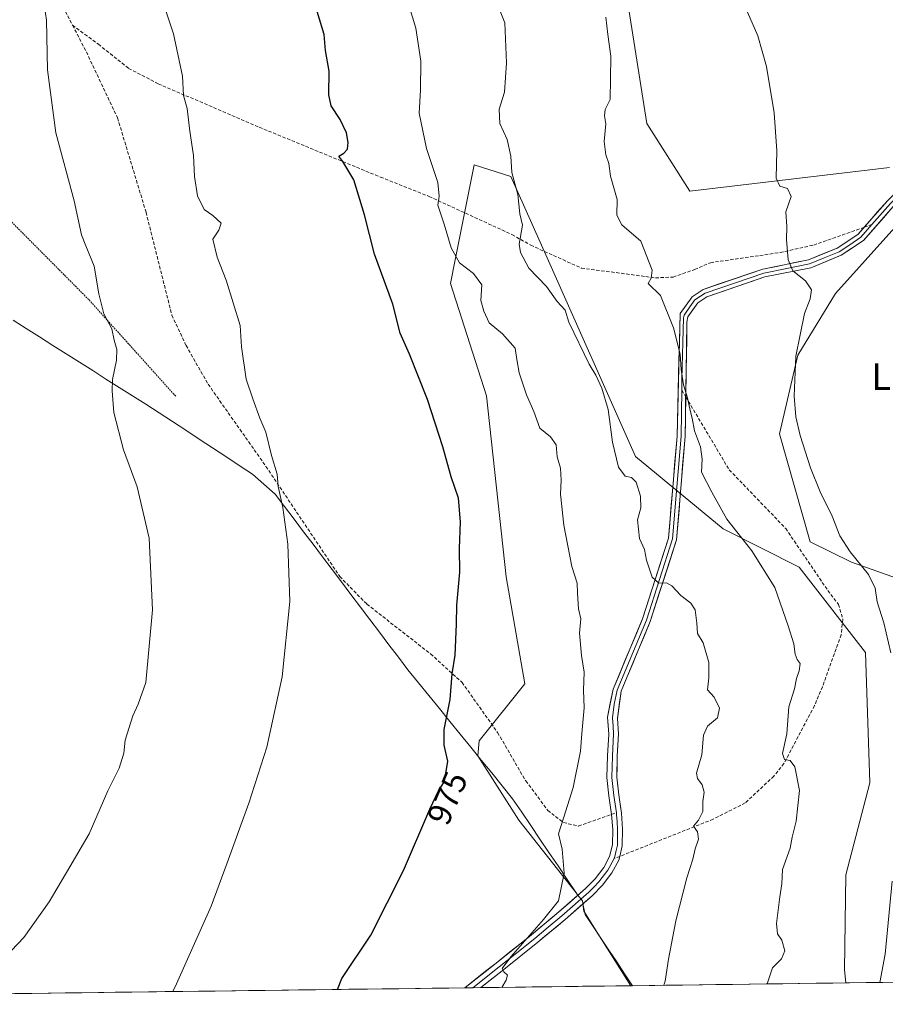
# Model space of a CAD drawing. Units: metres. Extents: x 586836 to 590272, y 4740546 to 4742903.
# Drawn here: x 587740 to 587999, y 4740554 to 4740848 of the extents above; entities that cross this region are included whole.
import ezdxf
from ezdxf.enums import TextEntityAlignment as Align

# ---------------------------------------------------------------- set-up
doc = ezdxf.new("R2010")
doc.units = ezdxf.units.M
doc.header["$MEASUREMENT"] = 0
doc.linetypes.add('TRAZOS', pattern=[0.75, 0.5, -0.25])
doc.linetypes.add('TRAZOSX2', pattern=[1.5, 1, -0.5])
for name, color, linetype, lineweight in [('Alambrada', 19, 'TRAZOS', 0), ('Cultivos herbáceos CxS', 92, 'Continuous', 0), ('Curva de nivel maestra', 36, 'Continuous', 30), ('Curva de nivel normal', 36, 'Continuous', 0), ('Entidad de ámbito territorial', 19, 'Continuous', 0), ('Entidad de ámbito territorial CxS', 92, 'Continuous', 0), ('Layer 0', 7, 'Continuous', 0), ('Matorral CxS', 135, 'Continuous', 0), ('Municipio', 9, 'Continuous', 13), ('Municipio CxS', 142, 'Continuous', 0), ('Pastizal CxS', 92, 'Continuous', 0), ('Rótulo de curva de nivel directora', 19, 'Continuous', 0), ('Senda', 19, 'TRAZOSX2', 0), ('Texto cartográfico', 19, 'Continuous', 0)]:
    doc.layers.add(name, color=color, linetype=linetype, lineweight=lineweight)
doc.styles.add('Arial', font='txt', dxfattribs={"height": 0.2})

# ---------------------------------------------------------------- blocks, each defined once
blk = doc.blocks.new('*U187')
at = {"layer": 'Curva de nivel normal', "color": 36, "linetype": 'Continuous', "lineweight": 0}
for points in [[(587957.16, 4740852.22, 955), (587960.98, 4740843.59, 955), (587963.64, 4740834.38, 955), (587965.92, 4740820.51, 955), (587966.64, 4740809.23, 955), (587966.5, 4740800.97, 955), (587967.6, 4740798.66, 955), (587969.9, 4740797.96, 955), (587970.94, 4740795.5, 955), (587969.33, 4740790.89, 955), (587969.63, 4740786.53, 955), (587969.57, 4740782.66, 955), (587970.12, 4740776.56, 955), (587971.48, 4740773.32, 955), (587975.26, 4740770.27, 955), (587977.04, 4740767.59, 955), (587976.64, 4740764.88, 955), (587974.98, 4740760.55, 955), (587972.34, 4740747.73, 955), (587971.89, 4740735.84, 955), (587972.34, 4740729.6, 955), (587973.64, 4740724.05, 955), (587976.8, 4740714.37, 955), (587979.67, 4740707.19, 955), (587983.22, 4740699.91, 955), (587985.52, 4740694.04, 955), (587988.63, 4740689.22, 955), (587994.15, 4740682.46, 955), (587996.09, 4740678.34, 955), (587996.7, 4740674.27, 955), (587998.73, 4740667.97, 955), (588000.81, 4740659.05, 955)], [(588001.22, 4740590.73, 955), (587999.08, 4740568.9, 955), (587997.4605, 4740560.4414, 955)]]:
    blk.add_polyline3d(points, dxfattribs=at)
blk = doc.blocks.new('*U200')
at = {"layer": 'Curva de nivel normal', "color": 36, "linetype": 'Continuous', "lineweight": 0}
blk.add_polyline3d([(587884.43, 4740558.99, 970), (587885.72, 4740561.1, 970), (587886.16, 4740562.68, 970), (587885.03, 4740563.61, 970), (587884.54, 4740564.6, 970), (587887.1, 4740568.08, 970), (587896.88, 4740579.24, 970), (587901.37, 4740584.9, 970), (587903.05, 4740593.12, 970), (587902.44, 4740600.3, 970), (587901.36, 4740604.93, 970), (587903, 4740609.9, 970), (587905.71, 4740618.76, 970), (587907.91, 4740629.63, 970), (587908.32, 4740634.89, 970), (587909.02, 4740642.56, 970), (587908.8, 4740647.89, 970), (587909, 4740653.23, 970), (587908.21, 4740658.23, 970), (587907.66, 4740664.89, 970), (587908.06, 4740669.23, 970), (587907.34, 4740672.23, 970), (587907.01, 4740676.89, 970), (587906.91, 4740679.89, 970), (587905.38, 4740684.89, 970), (587903, 4740697.23, 970), (587901.92, 4740706.52, 970), (587902.13, 4740710.69, 970), (587901.93, 4740714.28, 970), (587900.94, 4740717.7, 970), (587900.69, 4740721.24, 970), (587898.98, 4740723.6, 970), (587895.79, 4740726.24, 970), (587893.99, 4740731.23, 970), (587891.8, 4740736.23, 970), (587889.65, 4740742.8, 970), (587888.88, 4740746.81, 970), (587888.43, 4740750.14, 970), (587884.64, 4740754.47, 970), (587880.62, 4740757.76, 970), (587879.07, 4740761.19, 970), (587878.16, 4740764.42, 970), (587878.42, 4740769.1, 970), (587875.91, 4740772.48, 970), (587871.8, 4740775.64, 970), (587869.28, 4740780.16, 970), (587867.21, 4740787.22, 970), (587865.27, 4740792.89, 970), (587865.71, 4740795.66, 970), (587865.24, 4740799.7, 970), (587861.9, 4740809.83, 970), (587859.68, 4740820.42, 970), (587860.06, 4740827.33, 970), (587860.15, 4740836.04, 970), (587858.64, 4740845.82, 970), (587853.98, 4740861.4, 970)], dxfattribs=at)
blk = doc.blocks.new('*U204')
at = {"layer": 'Curva de nivel normal', "color": 36, "linetype": 'Continuous', "lineweight": 0}
blk.add_polyline3d([(587963.82, 4740560.01, 960), (587965.4, 4740564.79, 960), (587968.08, 4740567.54, 960), (587969.07, 4740569.9, 960), (587968.2, 4740573.14, 960), (587966.93, 4740575.02, 960), (587966.59, 4740578.12, 960), (587967.54, 4740586.06, 960), (587968.17, 4740589.9, 960), (587968.39, 4740594.24, 960), (587970.68, 4740600.57, 960), (587971.31, 4740603.9, 960), (587972.46, 4740608.69, 960), (587973.46, 4740617.85, 960), (587972.06, 4740624.96, 960), (587970.64, 4740626.88, 960), (587968.93, 4740627.17, 960), (587968.36, 4740628.94, 960), (587969.64, 4740634.81, 960), (587970.26, 4740642.87, 960), (587971.97, 4740648.31, 960), (587972.53, 4740651.41, 960), (587973.41, 4740653.67, 960), (587973.69, 4740655.89, 960), (587972.79, 4740657.03, 960), (587972.18, 4740658.62, 960), (587971.78, 4740661.69, 960), (587970.06, 4740667.13, 960), (587966.1, 4740678.53, 960), (587959.16, 4740689.54, 960), (587951.75, 4740699.01, 960), (587947.19, 4740707.09, 960), (587944.14, 4740713.03, 960), (587944.36, 4740716.92, 960), (587943.81, 4740720.66, 960), (587942.03, 4740725.39, 960), (587941.4, 4740729.25, 960), (587940.73, 4740731.5, 960), (587939.96, 4740735.33, 960), (587938.72, 4740739.16, 960), (587938.05, 4740743.82, 960), (587937.76, 4740748.32, 960), (587935.8, 4740756.23, 960), (587931.91, 4740765.89, 960), (587928.24, 4740769.48, 960), (587929.1, 4740771.08, 960), (587929.43, 4740773.53, 960), (587925.98, 4740782.2, 960), (587920.36, 4740787.05, 960), (587918.82, 4740789.92, 960), (587918.89, 4740794.58, 960), (587916.95, 4740801.61, 960), (587916.44, 4740805.42, 960), (587915.57, 4740808, 960), (587915.02, 4740812.01, 960), (587915.56, 4740817.28, 960), (587915.13, 4740819.65, 960), (587915.35, 4740821.56, 960), (587916.87, 4740824.49, 960), (587916.9, 4740830.76, 960), (587917.07, 4740837.52, 960), (587916.1, 4740843.96, 960), (587915.51, 4740849.19, 960)], dxfattribs=at)
blk = doc.blocks.new('*U209')
at = {"layer": 'Curva de nivel normal', "color": 36, "linetype": 'Continuous', "lineweight": 0}
blk.add_polyline3d([(587932.91, 4740559.61, 965), (587933.32, 4740560.88, 965), (587934.25, 4740567.4, 965), (587936.42, 4740578.86, 965), (587939.73, 4740591.7, 965), (587941.54, 4740597.36, 965), (587942.26, 4740600.4, 965), (587943.25, 4740603.35, 965), (587942.98, 4740605.51, 965), (587941.78, 4740607.22, 965), (587943.2, 4740609.01, 965), (587944.51, 4740611.6, 965), (587944.54, 4740614.54, 965), (587944.92, 4740617.39, 965), (587944.36, 4740619.56, 965), (587942.98, 4740621.42, 965), (587942.66, 4740623.01, 965), (587944.22, 4740628.56, 965), (587944.78, 4740634.45, 965), (587945.93, 4740637.11, 965), (587948.9, 4740639.55, 965), (587949.57, 4740642.44, 965), (587947.91, 4740645.8, 965), (587945.91, 4740647.94, 965), (587946.35, 4740651.54, 965), (587946.34, 4740656.12, 965), (587944.66, 4740662, 965), (587942.9, 4740664.86, 965), (587942.78, 4740667.89, 965), (587942.23, 4740671.85, 965), (587940.99, 4740673.89, 965), (587937.92, 4740676.2, 965), (587935.32, 4740679.06, 965), (587933.66, 4740679.94, 965), (587931.39, 4740679.83, 965), (587929.34, 4740681.7, 965), (587927.74, 4740686.78, 965), (587927.06, 4740689.96, 965), (587925.63, 4740693.28, 965), (587924.96, 4740698.86, 965), (587926, 4740702.42, 965), (587925.92, 4740705.92, 965), (587924.59, 4740710.04, 965), (587923.19, 4740711.51, 965), (587921.3, 4740711.88, 965), (587919.29, 4740714.52, 965), (587917.5, 4740722.07, 965), (587916.22, 4740731.78, 965), (587914.31, 4740738.21, 965), (587912.53, 4740742.09, 965), (587910.58, 4740745.38, 965), (587904.49, 4740757.96, 965), (587903.37, 4740761.5, 965), (587900.95, 4740764.14, 965), (587897.74, 4740768.59, 965), (587892.5, 4740774.07, 965), (587890.04, 4740778.82, 965), (587889.62, 4740781.24, 965), (587890.62, 4740786.97, 965), (587889.79, 4740790.34, 965), (587889.24, 4740796.13, 965), (587887.45, 4740802.67, 965), (587887.07, 4740807.62, 965), (587885.99, 4740812.56, 965), (587883.79, 4740817.39, 965), (587883.65, 4740821.66, 965), (587885.24, 4740826.76, 965), (587885.85, 4740835.51, 965), (587885.29, 4740847.51, 965), (587879.85, 4740861.24, 965)], dxfattribs=at)
blk = doc.blocks.new('*U220')
at = {"layer": 'Curva de nivel maestra', "color": 36, "linetype": 'Continuous', "lineweight": 30}
blk.add_polyline3d([(587835.23, 4740558.36, 975), (587836.53, 4740561.6, 975), (587845.18, 4740574.57, 975), (587855.04, 4740593.9, 975), (587862.87, 4740612.29, 975), (587865.47, 4740617.8, 975), (587867.26, 4740620.55, 975), (587868.3, 4740626.61, 975), (587867.18, 4740631.38, 975), (587867.19, 4740636.15, 975), (587868.97, 4740645.11, 975), (587869.52, 4740652.72, 975), (587870.48, 4740658.37, 975), (587870.9, 4740667.59, 975), (587870.93, 4740673.33, 975), (587871.84, 4740683.19, 975), (587871.73, 4740690.29, 975), (587872.04, 4740698.18, 975), (587871.45, 4740705.32, 975), (587869.21, 4740711.68, 975), (587866.8, 4740720.69, 975), (587862.22, 4740734.78, 975), (587856.8, 4740748.36, 975), (587853.99, 4740754.6, 975), (587851.84, 4740763.28, 975), (587846.28, 4740778.23, 975), (587843.31, 4740790.07, 975), (587840.11, 4740800.46, 975), (587836.87, 4740806.01, 975), (587835.65, 4740807.55, 975), (587837.13, 4740808.44, 975), (587838.29, 4740809.69, 975), (587838.49, 4740811.69, 975), (587837.91, 4740814.59, 975), (587836.04, 4740818.59, 975), (587833.41, 4740822.63, 975), (587832.68, 4740825.9, 975), (587832.78, 4740833, 975), (587831.63, 4740839.19, 975), (587831.22, 4740843.97, 975), (587828.44, 4740853.12, 975)], dxfattribs=at)

msp = doc.modelspace()

# ---------------------------------------------------------------- linework, layer by layer
at = {"layer": 'Alambrada', "color": 19, "linetype": 'TRAZOS', "lineweight": 0}
msp.add_polyline3d([(587097.17, 4741047.15, 1127.22), (587171.48, 4740994.81, 1143.34), (587225.3, 4740959.96, 1146.24), (587235.55, 4740960.08, 1143.72), (587282.76, 4740961.08, 1115.79), (587340.78, 4740961.27, 1085.88), (587373.15, 4740959.97, 1072.86), (587420.65, 4740955.19, 1057.4), (587474.12, 4740937.19, 1043.69), (587538.71, 4740908.88, 1022.95), (587612.17, 4740874.88, 1008.58), (587649.07, 4740853.79, 1001.03), (587680.17, 4740834.33, 995.52), (587709.14, 4740813.59, 990.7), (587734.06, 4740791.63, 987.99), (587760.93, 4740764.59, 985.24), (587786.87, 4740735.76, 982.73)], dxfattribs=at)
at = {"layer": 'Cultivos herbáceos CxS', "color": 92, "linetype": 'Continuous', "lineweight": 0}
for points in [[(588000.35, 4740804.22, 950.79), (587940.63, 4740797.1, 957.94), (587927.8, 4740817.33, 958.35), (587921.84, 4740855.29, 958.39), (587899.23, 4740879.83, 960.32), (587887.84, 4740889.87, 961.18), (587891.37, 4740906.36, 960.24), (587906.1, 4740919.91, 958.37), (587942.03, 4740948.77, 955.37), (587942.68, 4740979.24, 957.34), (587939.02, 4741011.08, 959.42), (587947.34, 4741024.76, 958.2), (587953.14, 4741044.59, 956.66), (587967.36, 4741063.09, 954.2), (587988.57, 4741062.46, 951.4), (588022.15, 4741057.75, 946.51)], [(588022.15, 4741057.75, 946.51), (587988.57, 4741062.46, 951.4), (587967.36, 4741063.09, 954.2), (587953.14, 4741044.59, 956.66), (587947.34, 4741024.76, 958.2), (587939.02, 4741011.08, 959.42), (587942.68, 4740979.24, 957.34), (587942.03, 4740948.77, 955.37), (587906.1, 4740919.91, 958.37), (587891.37, 4740906.36, 960.24), (587887.84, 4740889.87, 961.18), (587899.23, 4740879.83, 960.32), (587921.84, 4740855.29, 958.39), (587927.8, 4740817.33, 958.35), (587940.63, 4740797.1, 957.94), (588000.35, 4740804.22, 950.79)], [(588013.14, 4740677.59, 953.48), (587988.97, 4740686.13, 955.37), (587976.68, 4740692.25, 956.26), (587967.47, 4740724.51, 955.48), (587972.95, 4740748.03, 954.61), (587984.19, 4740766.55, 953.25), (588011.72, 4740797.1, 949.84)], [(588011.72, 4740797.1, 949.84), (587984.19, 4740766.55, 953.25), (587972.95, 4740748.03, 954.61), (587967.47, 4740724.51, 955.48), (587976.68, 4740692.25, 956.26), (587988.97, 4740686.13, 955.37), (588013.14, 4740677.59, 953.48)]]:
    msp.add_polyline3d(points, dxfattribs=at)
at = {"layer": 'Curva de nivel normal', "color": 36, "linetype": 'Continuous', "lineweight": 0}
for points in [[(587785.98, 4740557.73, 980), (587787.12, 4740560.06, 980), (587797.42, 4740583.24, 980), (587802.28, 4740596.2, 980), (587808.76, 4740614.09, 980), (587814.1, 4740630.86, 980), (587818.7, 4740651.89, 980), (587820.96, 4740674.41, 980), (587820.37, 4740691.56, 980), (587818.92, 4740702.48, 980), (587817.52, 4740708.76, 980), (587817.21, 4740712.44, 980), (587815.54, 4740718.1, 980), (587813.83, 4740725.06, 980), (587812.06, 4740729.2, 980), (587809.94, 4740735.03, 980), (587807.93, 4740740.89, 980), (587806.54, 4740750.56, 980), (587806.12, 4740756.89, 980), (587801.97, 4740770.52, 980), (587799.22, 4740777.36, 980), (587797.96, 4740782.72, 980), (587799.78, 4740785.48, 980), (587800.42, 4740787.51, 980), (587798, 4740789.8, 980), (587795.4, 4740791.64, 980), (587793.39, 4740795.7, 980), (587792.47, 4740801.52, 980), (587792.21, 4740807.81, 980), (587791.09, 4740815.11, 980), (587790.24, 4740821.88, 980), (587789.21, 4740825.74, 980), (587788.9, 4740831.55, 980), (587786.17, 4740844.22, 980), (587781.33, 4740858.96, 980)], [(587732.02, 4740564.12, 985), (587741.4, 4740573.92, 985), (587749.01, 4740584.58, 985), (587755.2, 4740595.07, 985), (587760.94, 4740604.9, 985), (587766.55, 4740617.72, 985), (587769.98, 4740624.55, 985), (587771.31, 4740629.06, 985), (587771.78, 4740632.89, 985), (587774.07, 4740640.23, 985), (587775.61, 4740643.65, 985), (587777.9, 4740650.13, 985), (587779.91, 4740671.94, 985), (587778.87, 4740693.32, 985), (587775.29, 4740708.66, 985), (587771.23, 4740719.78, 985), (587768.33, 4740730.88, 985), (587767.86, 4740737.42, 985), (587767.9, 4740740.77, 985), (587769.11, 4740746.6, 985), (587769.23, 4740749.77, 985), (587768.47, 4740752.53, 985), (587767.72, 4740755.95, 985), (587765.37, 4740760.42, 985), (587764.64, 4740763.2, 985), (587763.83, 4740766.38, 985), (587762.43, 4740774.65, 985), (587759.98, 4740780.76, 985), (587758.64, 4740784.07, 985), (587756.44, 4740794.2, 985), (587750.96, 4740814.58, 985), (587748.53, 4740833.39, 985), (587748.21, 4740848.28, 985), (587747.28, 4740854.23, 985)]]:
    msp.add_polyline3d(points, dxfattribs=at)
at = {"layer": 'Entidad de ámbito territorial', "color": 19, "linetype": 'Continuous', "lineweight": 0}
msp.add_polyline3d([(587738.2, 4740758.54, 988.3), (587742.17, 4740756.02, 987.71), (587746.14, 4740753.51, 987.08), (587750.11, 4740750.99, 986.6), (587754.08, 4740748.47, 986.31), (587758.05, 4740745.96, 985.96), (587762.02, 4740743.44, 985.59), (587765.99, 4740740.93, 985.13), (587769.96, 4740738.41, 984.71), (587773.93, 4740735.89, 984.12), (587777.9, 4740733.38, 983.67), (587781.87, 4740730.86, 983.37), (587785.87, 4740728.24, 983.1), (587789.86, 4740725.61, 982.47), (587793.86, 4740722.99, 982.09), (587797.86, 4740720.36, 981.8), (587801.86, 4740717.74, 981.55), (587805.85, 4740715.11, 981.2), (587809.85, 4740712.49, 980.83), (587813.21, 4740709.51, 980.57), (587816.58, 4740706.53, 980.11), (587819.42, 4740702.77, 979.93), (587822.26, 4740699.02, 979.61), (587825.1, 4740695.26, 979.35), (587827.94, 4740691.5, 979.06), (587830.78, 4740687.75, 978.82), (587833.62, 4740683.99, 978.54), (587836.46, 4740680.23, 978.27), (587839.29, 4740676.48, 977.95), (587842.13, 4740672.72, 977.62), (587844.97, 4740668.97, 977.45), (587847.81, 4740665.21, 977.25), (587850.65, 4740661.45, 976.98), (587853.49, 4740657.7, 976.72), (587856.33, 4740653.94, 976.43), (587859.46, 4740650.09, 976.08), (587862.59, 4740646.24, 975.69), (587865.73, 4740642.38, 975.25), (587868.86, 4740638.53, 974.79), (587871.99, 4740634.68, 974.46), (587875.12, 4740630.83, 974.13), (587878.25, 4740626.98, 973.83), (587881.39, 4740623.12, 974.22), (587884.52, 4740619.27, 972.68), (587887.65, 4740615.42, 971.77), (587890.37, 4740611.4, 971.41), (587893.09, 4740607.37, 970.94), (587895.81, 4740603.35, 970.43), (587898.52, 4740599.33, 970.35), (587901.24, 4740595.31, 970.19), (587903.96, 4740591.28, 969.71), (587906.68, 4740587.26, 969), (587907.07, 4740586.7, 968.96), (587908.5, 4740584.82, 968.79), (587908.76, 4740583.59, 968.73), (587909.35, 4740580.77, 968.78), (587911.7, 4740577.22, 968.51), (587914.06, 4740573.68, 968), (587916.41, 4740570.13, 967.4), (587918.77, 4740566.58, 966.97), (587921.12, 4740563.04, 966.41), (587923.48, 4740559.49, 966.04)], dxfattribs=at)
msp.add_polyline3d([(587738.2, 4740758.54, 988.3), (587742.17, 4740756.02, 987.71), (587746.14, 4740753.51, 987.08), (587750.11, 4740750.99, 986.6), (587754.08, 4740748.47, 986.31), (587758.05, 4740745.96, 985.96), (587762.02, 4740743.44, 985.59), (587765.99, 4740740.93, 985.13), (587769.96, 4740738.41, 984.71), (587773.93, 4740735.89, 984.12), (587777.9, 4740733.38, 983.67), (587781.87, 4740730.86, 983.37), (587785.87, 4740728.24, 983.1), (587789.86, 4740725.61, 982.47), (587793.86, 4740722.99, 982.09), (587797.86, 4740720.36, 981.8), (587801.86, 4740717.74, 981.55), (587805.85, 4740715.11, 981.2), (587809.85, 4740712.49, 980.83), (587813.21, 4740709.51, 980.57), (587816.58, 4740706.53, 980.11), (587819.42, 4740702.77, 979.93), (587822.26, 4740699.02, 979.61), (587825.1, 4740695.26, 979.35), (587827.94, 4740691.5, 979.06), (587830.78, 4740687.75, 978.82), (587833.62, 4740683.99, 978.54), (587836.46, 4740680.23, 978.27), (587839.29, 4740676.48, 977.95), (587842.13, 4740672.72, 977.62), (587844.97, 4740668.97, 977.45), (587847.81, 4740665.21, 977.25), (587850.65, 4740661.45, 976.98), (587853.49, 4740657.7, 976.72), (587856.33, 4740653.94, 976.43), (587859.46, 4740650.09, 976.08), (587862.59, 4740646.24, 975.69), (587865.73, 4740642.38, 975.25), (587868.86, 4740638.53, 974.79), (587871.99, 4740634.68, 974.46), (587875.12, 4740630.83, 974.13), (587878.25, 4740626.98, 973.83), (587881.39, 4740623.12, 974.22), (587884.52, 4740619.27, 972.68), (587887.65, 4740615.42, 971.77), (587890.37, 4740611.4, 971.41), (587893.09, 4740607.37, 970.94), (587895.81, 4740603.35, 970.43), (587898.52, 4740599.33, 970.35), (587901.24, 4740595.31, 970.19), (587903.96, 4740591.28, 969.71), (587906.68, 4740587.26, 969), (587907.07, 4740586.7, 968.96), (587908.5, 4740584.82, 968.79), (587908.76, 4740583.59, 968.73), (587909.35, 4740580.77, 968.78), (587911.7, 4740577.22, 968.51), (587914.06, 4740573.68, 968), (587916.41, 4740570.13, 967.4), (587918.77, 4740566.58, 966.97), (587921.12, 4740563.04, 966.41), (587923.48, 4740559.49, 966.04)], dxfattribs=at)
at = {"layer": 'Entidad de ámbito territorial CxS', "color": 92, "linetype": 'Continuous', "lineweight": 0}
for points in [[(588003.42, 4740560.52, 954.44), (587998.42, 4740560.45, 954.89), (587993.43, 4740560.39, 955.4), (587988.43, 4740560.33, 955.98), (587983.44, 4740560.26, 956.59), (587978.44, 4740560.2, 957.23), (587973.44, 4740560.13, 957.98), (587968.45, 4740560.07, 958.96), (587963.45, 4740560, 960.06), (587958.45, 4740559.94, 961.06), (587953.46, 4740559.88, 962.09), (587948.46, 4740559.81, 962.87), (587943.46, 4740559.75, 963.51), (587938.47, 4740559.68, 964.16), (587933.47, 4740559.62, 964.82), (587928.48, 4740559.56, 965.41), (587923.48, 4740559.49, 966.04), (587923.48, 4740559.49, 966.04), (587921.12, 4740563.04, 966.41), (587918.77, 4740566.58, 966.97), (587916.41, 4740570.13, 967.4), (587914.06, 4740573.68, 968), (587911.7, 4740577.22, 968.51), (587909.35, 4740580.77, 968.78), (587908.76, 4740583.59, 968.73), (587908.5, 4740584.82, 968.79), (587907.07, 4740586.7, 968.96), (587906.68, 4740587.26, 969), (587903.96, 4740591.28, 969.71), (587901.24, 4740595.31, 970.19), (587898.52, 4740599.33, 970.35), (587895.81, 4740603.35, 970.43), (587893.09, 4740607.37, 970.94), (587890.37, 4740611.4, 971.41), (587887.65, 4740615.42, 971.77), (587884.52, 4740619.27, 972.68), (587881.39, 4740623.12, 974.22), (587878.25, 4740626.98, 973.83), (587875.12, 4740630.83, 974.13), (587871.99, 4740634.68, 974.46), (587868.86, 4740638.53, 974.79), (587865.73, 4740642.38, 975.25), (587862.59, 4740646.24, 975.69), (587859.46, 4740650.09, 976.08), (587856.33, 4740653.94, 976.43), (587853.49, 4740657.7, 976.72), (587850.65, 4740661.45, 976.98), (587847.81, 4740665.21, 977.25), (587844.97, 4740668.97, 977.45), (587842.13, 4740672.72, 977.62), (587839.29, 4740676.48, 977.95), (587836.46, 4740680.23, 978.27), (587833.62, 4740683.99, 978.54), (587830.78, 4740687.75, 978.82), (587827.94, 4740691.5, 979.06), (587825.1, 4740695.26, 979.35), (587822.26, 4740699.02, 979.61), (587819.42, 4740702.77, 979.93), (587816.58, 4740706.53, 980.11), (587813.21, 4740709.51, 980.57), (587809.85, 4740712.49, 980.83), (587805.85, 4740715.11, 981.2), (587801.86, 4740717.74, 981.55), (587797.86, 4740720.36, 981.8), (587793.86, 4740722.99, 982.09), (587789.86, 4740725.61, 982.47), (587785.87, 4740728.24, 983.1), (587781.87, 4740730.86, 983.37), (587777.9, 4740733.38, 983.67), (587773.93, 4740735.89, 984.12), (587769.96, 4740738.41, 984.71), (587765.99, 4740740.93, 985.13), (587762.02, 4740743.44, 985.59), (587758.05, 4740745.96, 985.96), (587754.08, 4740748.47, 986.31), (587750.11, 4740750.99, 986.6), (587746.14, 4740753.51, 987.08), (587742.17, 4740756.02, 987.71), (587738.2, 4740758.54, 988.3)], [(587738.2, 4740758.54, 988.3), (587742.17, 4740756.02, 987.71), (587746.14, 4740753.51, 987.08), (587750.11, 4740750.99, 986.6), (587754.08, 4740748.47, 986.31), (587758.05, 4740745.96, 985.96), (587762.02, 4740743.44, 985.59), (587765.99, 4740740.93, 985.13), (587769.96, 4740738.41, 984.71), (587773.93, 4740735.89, 984.12), (587777.9, 4740733.38, 983.67), (587781.87, 4740730.86, 983.37), (587785.87, 4740728.24, 983.1), (587789.86, 4740725.61, 982.47), (587793.86, 4740722.99, 982.09), (587797.86, 4740720.36, 981.8), (587801.86, 4740717.74, 981.55), (587805.85, 4740715.11, 981.2), (587809.85, 4740712.49, 980.83), (587813.21, 4740709.51, 980.57), (587816.58, 4740706.53, 980.11), (587819.42, 4740702.77, 979.93), (587822.26, 4740699.02, 979.61), (587825.1, 4740695.26, 979.35), (587827.94, 4740691.5, 979.06), (587830.78, 4740687.75, 978.82), (587833.62, 4740683.99, 978.54), (587836.46, 4740680.23, 978.27), (587839.29, 4740676.48, 977.95), (587842.13, 4740672.72, 977.62), (587844.97, 4740668.97, 977.45), (587847.81, 4740665.21, 977.25), (587850.65, 4740661.45, 976.98), (587853.49, 4740657.7, 976.72), (587856.33, 4740653.94, 976.43), (587859.46, 4740650.09, 976.08), (587862.59, 4740646.24, 975.69), (587865.73, 4740642.38, 975.25), (587868.86, 4740638.53, 974.79), (587871.99, 4740634.68, 974.46), (587875.12, 4740630.83, 974.13), (587878.25, 4740626.98, 973.83), (587881.39, 4740623.12, 974.22), (587884.52, 4740619.27, 972.68), (587887.65, 4740615.42, 971.77), (587890.37, 4740611.4, 971.41), (587893.09, 4740607.37, 970.94), (587895.81, 4740603.35, 970.43), (587898.52, 4740599.33, 970.35), (587901.24, 4740595.31, 970.19), (587903.96, 4740591.28, 969.71), (587906.68, 4740587.26, 969), (587907.07, 4740586.7, 968.96), (587908.5, 4740584.82, 968.79), (587908.76, 4740583.59, 968.73), (587909.35, 4740580.77, 968.78), (587911.7, 4740577.22, 968.51), (587914.06, 4740573.68, 968), (587916.41, 4740570.13, 967.4), (587918.77, 4740566.58, 966.97), (587921.12, 4740563.04, 966.41), (587923.48, 4740559.49, 966.04), (587918.49, 4740559.43, 966.94), (587913.49, 4740559.36, 967.87), (587908.5, 4740559.3, 968.3), (587903.51, 4740559.23, 968.53), (587898.52, 4740559.17, 968.94), (587893.53, 4740559.11, 969.29), (587888.53, 4740559.04, 969.65), (587883.54, 4740558.98, 969.97), (587878.55, 4740558.91, 970.23), (587873.56, 4740558.85, 970.72), (587868.56, 4740558.79, 971.43), (587863.57, 4740558.72, 972.1), (587858.58, 4740558.66, 972.66), (587853.59, 4740558.59, 973.28), (587848.59, 4740558.53, 973.79), (587843.6, 4740558.47, 974.15), (587838.61, 4740558.4, 974.56), (587833.62, 4740558.34, 974.97), (587828.63, 4740558.27, 975.48), (587823.63, 4740558.21, 976.04), (587818.64, 4740558.14, 976.48), (587813.65, 4740558.08, 976.99), (587808.66, 4740558.02, 977.51), (587803.66, 4740557.95, 977.98), (587798.67, 4740557.89, 978.42), (587793.68, 4740557.82, 978.91), (587788.69, 4740557.76, 979.53), (587783.7, 4740557.7, 980.12), (587778.7, 4740557.63, 980.55), (587773.71, 4740557.57, 980.91), (587768.72, 4740557.5, 981.28), (587763.73, 4740557.44, 981.64), (587758.73, 4740557.38, 982.05), (587753.74, 4740557.31, 982.44), (587748.75, 4740557.25, 982.78), (587743.76, 4740557.18, 983.24), (587738.76, 4740557.12, 983.71)]]:
    msp.add_polyline3d(points, dxfattribs=at)
at = {"layer": 'Layer 0', "linetype": 'Continuous', "lineweight": 0}
for points in [[(588075.28, 4740829.21), (588064.85, 4740826.12), (588050.5, 4740821.21), (588020.56, 4740808.95), (588012.23, 4740803.47), (588001.53, 4740792.56), (587992.63, 4740782.41), (587985.93, 4740777.94), (587976.85, 4740774.23), (587963.14, 4740771.45), (587945.76, 4740765.54), (587943.03, 4740763.75), (587940.07, 4740759.57), (587939.79, 4740757.93), (587939.43, 4740735.59)], [(587992.82, 4740786.31), (587999.75, 4740794.21), (588010.68, 4740805.35), (588018.02, 4740810.19)], [(588019.27, 4740809.56), (588015.13, 4740806.83), (588011.46, 4740804.41), (588000.64, 4740793.39), (587995.15, 4740787.13)], [(587917.26, 4740610.72), (587916.46, 4740616.22), (587915.82, 4740621.73), (587916.02, 4740628.24), (587916.38, 4740634.75), (587915.99, 4740639.83), (587917.71, 4740648.18), (587926.52, 4740669.22), (587934.29, 4740693.35), (587936.82, 4740723.86), (587937.77, 4740760.52), (587941.31, 4740765.53), (587944.69, 4740767.74), (587962.5, 4740773.8), (587976.14, 4740776.56), (587984.78, 4740780.1), (587991.01, 4740784.25), (587992.82, 4740786.31)], [(587995.15, 4740787.13), (587991.82, 4740783.33), (587988.47, 4740781.1), (587985.36, 4740779.02), (587980.82, 4740777.17), (587976.5, 4740775.4), (587969.64, 4740774.01), (587962.82, 4740772.63), (587945.23, 4740766.64), (587943.86, 4740765.75), (587942.17, 4740764.64), (587940.69, 4740762.55), (587938.92, 4740760.05), (587938.78, 4740759.23), (587938.31, 4740740.9), (587938.25, 4740737.57)], [(587938.25, 4740737.57), (587938.03, 4740723.8), (587936.77, 4740708.55), (587935.49, 4740693.11), (587927.66, 4740668.8), (587918.89, 4740647.86), (587918.03, 4740643.69), (587917.48, 4740639.63), (587917.68, 4740637.09), (587917.86, 4740634.77), (587917.49, 4740628.18), (587917.3, 4740621.79), (587917.62, 4740619.04), (587917.92, 4740616.41), (587918.67, 4740611.22)], [(587939.43, 4740735.59), (587939.24, 4740723.74), (587936.69, 4740692.87), (587928.8, 4740668.38), (587920.07, 4740647.54), (587918.97, 4740639.42), (587919.33, 4740634.79), (587918.96, 4740628.12), (587918.77, 4740621.85), (587919.37, 4740616.6), (587920.18, 4740611.04), (587920.51, 4740606.27), (587920.43, 4740601.29), (587919.7, 4740598.16)], [(587918.67, 4740611.22), (587918.75, 4740610.66), (587918.88, 4740608.62), (587919.05, 4740606.23), (587919.01, 4740603.96), (587918.97, 4740601.47), (587918.6, 4740599.91), (587918.19, 4740598.14), (587918, 4740597.48)], [(587873.32, 4740558.85), (587873.32, 4740558.85), (587882.7, 4740566.25), (587893.31, 4740574.74), (587901.45, 4740581.53), (587909.44, 4740588.51), (587912.34, 4740591.46), (587914.9, 4740594.82), (587916.67, 4740598.11), (587917.5, 4740601.65), (587917.58, 4740606.19), (587917.26, 4740610.72)], [(587918, 4740597.48), (587916.14, 4740594.02), (587913.45, 4740590.5), (587911.9, 4740588.92), (587910.45, 4740587.45), (587902.4, 4740580.42), (587898.31, 4740577), (587894.24, 4740573.61), (587888.92, 4740569.35), (587883.62, 4740565.1), (587875.73, 4740558.88)], [(587919.7, 4740598.16), (587919.44, 4740597.06), (587917.37, 4740593.22), (587914.56, 4740589.53), (587911.45, 4740586.38), (587903.35, 4740579.3), (587895.17, 4740572.47), (587884.53, 4740563.95), (587878.14, 4740558.91)], [(587875.73, 4740558.88), (587873.32, 4740558.85)], [(587878.14, 4740558.91), (587875.73, 4740558.88)]]:
    msp.add_lwpolyline(points, dxfattribs=at)
msp.add_polyline3d([(588001.53, 4740792.56, 950.82), (587998.56, 4740789.18, 951.06), (587995.6, 4740785.79, 951.53), (587992.63, 4740782.41, 951.89), (587989.28, 4740780.18, 952.45), (587985.93, 4740777.94, 952.91), (587981.39, 4740776.09, 953.58), (587976.85, 4740774.23, 954.16), (587972.28, 4740773.3, 954.74), (587967.71, 4740772.38, 955.4), (587963.14, 4740771.45, 955.97), (587958.8, 4740769.97, 956.55), (587954.45, 4740768.5, 957.13), (587950.11, 4740767.02, 957.77), (587945.76, 4740765.54, 958.6), (587943.03, 4740763.75, 958.89), (587941.55, 4740761.66, 959.06), (587940.07, 4740759.57, 959.31), (587939.79, 4740757.93, 959.42), (587939.71, 4740753.05, 959.63), (587939.63, 4740748.16, 959.79), (587939.55, 4740743.28, 959.82), (587939.48, 4740738.39, 959.82), (587939.4, 4740733.51, 959.92), (587939.32, 4740728.62, 960.06), (587939.24, 4740723.74, 960.2), (587938.88, 4740719.33, 960.44), (587938.51, 4740714.92, 960.6), (587938.15, 4740710.51, 960.99), (587937.78, 4740706.1, 961.46), (587937.42, 4740701.69, 961.89), (587937.05, 4740697.28, 962.33), (587936.69, 4740692.87, 962.8), (587935.38, 4740688.79, 963.49), (587934.06, 4740684.71, 964.1), (587932.75, 4740680.63, 964.68), (587931.43, 4740676.54, 965.47), (587930.12, 4740672.46, 966.31), (587928.8, 4740668.38, 967.11), (587927.05, 4740664.21, 967.46), (587925.31, 4740660.04, 967.87), (587923.56, 4740655.88, 968.02), (587921.82, 4740651.71, 968.28), (587920.07, 4740647.54, 968.56), (587919.52, 4740643.48, 968.74), (587918.97, 4740639.42, 968.78), (587919.33, 4740634.79, 968.79), (587919.15, 4740631.46, 968.75), (587918.96, 4740628.12, 968.68), (587918.87, 4740624.99, 968.63), (587918.77, 4740621.85, 968.6), (587919.07, 4740619.23, 968.55), (587919.37, 4740616.6, 968.44), (587919.78, 4740613.82, 968.31), (587920.18, 4740611.04, 968.29), (587920.51, 4740606.27, 968.33), (587920.43, 4740601.29, 968.26), (587919.7, 4740598.16, 968.19), (587919.44, 4740597.06, 968.22), (587917.37, 4740593.22, 968.4), (587914.56, 4740589.53, 968.37), (587911.45, 4740586.38, 968.63), (587908.75, 4740584.02, 968.75), (587906.05, 4740581.66, 969.09), (587903.35, 4740579.3, 969.3), (587900.62, 4740577.02, 969.4), (587897.9, 4740574.75, 969.55), (587895.17, 4740572.47, 969.62), (587891.62, 4740569.63, 969.76), (587888.08, 4740566.79, 969.89), (587884.53, 4740563.95, 970.02), (587880.96, 4740561.14, 970.12), (587878.14, 4740558.91, 970.24), (587873.32, 4740558.85, 970.75), (587873.32, 4740558.85, 970.75), (587876.45, 4740561.32, 970.61), (587879.57, 4740563.78, 970.39), (587882.7, 4740566.25, 970.28), (587886.24, 4740569.08, 970.1), (587889.77, 4740571.91, 970.04), (587893.31, 4740574.74, 969.89), (587896.02, 4740577, 969.81), (587898.74, 4740579.27, 969.67), (587901.45, 4740581.53, 969.57), (587904.11, 4740583.86, 969.32), (587906.78, 4740586.18, 968.96), (587909.44, 4740588.51, 968.85), (587912.34, 4740591.46, 968.71), (587914.9, 4740594.82, 968.64), (587916.67, 4740598.11, 968.53), (587917.5, 4740601.65, 968.49), (587917.58, 4740606.19, 968.53), (587917.26, 4740610.72, 968.55), (587916.86, 4740613.47, 968.57), (587916.46, 4740616.22, 968.73), (587916.14, 4740618.98, 968.87), (587915.82, 4740621.73, 968.91), (587915.92, 4740624.99, 968.94), (587916.02, 4740628.24, 969.01), (587916.2, 4740631.5, 968.98), (587916.38, 4740634.75, 968.98), (587916.19, 4740637.29, 969.07), (587915.99, 4740639.83, 969.12), (587916.85, 4740644.01, 968.98), (587917.71, 4740648.18, 968.69), (587919.47, 4740652.39, 968.49), (587921.23, 4740656.6, 968.15), (587923, 4740660.8, 967.95), (587924.76, 4740665.01, 967.64), (587926.52, 4740669.22, 967), (587927.82, 4740673.24, 966.22), (587929.11, 4740677.26, 965.61), (587930.41, 4740681.29, 964.9), (587931.7, 4740685.31, 964.06), (587933, 4740689.33, 963.63), (587934.29, 4740693.35, 963.14), (587934.65, 4740697.71, 962.67), (587935.01, 4740702.07, 962.22), (587935.37, 4740706.43, 961.79), (587935.74, 4740710.78, 961.28), (587936.1, 4740715.14, 960.81), (587936.46, 4740719.5, 960.51), (587936.82, 4740723.86, 960.34), (587936.94, 4740728.44, 960.43), (587937.06, 4740733.03, 960.16), (587937.18, 4740737.61, 960.02), (587937.3, 4740742.19, 960), (587937.41, 4740746.77, 960.02), (587937.53, 4740751.36, 959.93), (587937.65, 4740755.94, 959.7), (587937.77, 4740760.52, 959.47), (587939.54, 4740763.03, 959.19), (587941.31, 4740765.53, 959), (587944.69, 4740767.74, 958.53), (587949.14, 4740769.26, 957.77), (587953.6, 4740770.77, 957.17), (587958.05, 4740772.29, 956.55), (587962.5, 4740773.8, 955.91), (587967.05, 4740774.72, 955.35), (587971.59, 4740775.64, 954.74), (587976.14, 4740776.56, 954.2), (587980.46, 4740778.33, 953.47), (587984.78, 4740780.1, 952.93), (587987.9, 4740782.18, 952.48), (587991.01, 4740784.25, 951.88), (587993.92, 4740787.57, 951.53), (587996.84, 4740790.89, 951.13), (587999.75, 4740794.21, 950.94)], dxfattribs=at)
at = {"layer": 'Matorral CxS', "color": 135, "linetype": 'Continuous', "lineweight": 0}
msp.add_polyline3d([(587923.04, 4740559.49, 965.67), (587913.17, 4740575.07, 967.77), (587908.93, 4740581.73, 968.5), (587908.5, 4740584.83, 968.61), (587907.06, 4740586.7, 968.8), (587906.68, 4740587.27, 968.83), (587889.55, 4740608.99, 971.05), (587877.25, 4740628.21, 973.99), (587877.6, 4740632.69, 973.56), (587891.29, 4740649.76, 971.87), (587885.72, 4740681.78, 972.97), (587879.84, 4740735.95, 972.17), (587869.02, 4740769.5, 971.57), (587870.43, 4740776.58, 970.27), (587876.09, 4740805.04, 967.21), (587887.12, 4740801.52, 964.84), (587897.98, 4740777.19, 964.08), (587924.36, 4740717.71, 963.32), (587950.58, 4740696.09, 960.71), (587973.33, 4740684.71, 957.65), (587993.24, 4740659.1, 955.67), (587994.55, 4740620.13, 955.57), (587987.36, 4740592.67, 956.19), (587986.92, 4740564.18, 955.92), (587987.36, 4740560.31, 955.79), (587923.04, 4740559.49, 965.67)], close=True, dxfattribs=at)
for points in [[(587987.36, 4740560.31, 955.79), (587986.92, 4740564.18, 955.92), (587987.36, 4740592.67, 956.19), (587994.55, 4740620.13, 955.57), (587993.24, 4740659.1, 955.67), (587973.33, 4740684.71, 957.65), (587950.58, 4740696.09, 960.71), (587924.36, 4740717.71, 963.32), (587897.98, 4740777.19, 964.08), (587887.12, 4740801.52, 964.84), (587876.09, 4740805.04, 967.21), (587870.43, 4740776.58, 970.27), (587869.02, 4740769.5, 971.57), (587879.84, 4740735.95, 972.17), (587885.72, 4740681.78, 972.97), (587891.29, 4740649.76, 971.87), (587877.6, 4740632.69, 973.56), (587877.25, 4740628.21, 973.99), (587889.55, 4740608.99, 971.05), (587906.68, 4740587.27, 968.83), (587907.06, 4740586.7, 968.8), (587908.5, 4740584.83, 968.61), (587908.93, 4740581.73, 968.5), (587913.17, 4740575.07, 967.77), (587923.04, 4740559.49, 965.67)], [(587987.36, 4740560.31, 955.79), (587923.04, 4740559.49, 965.67)]]:
    msp.add_polyline3d(points, dxfattribs=at)
at = {"layer": 'Municipio', "color": 9, "linetype": 'Continuous', "lineweight": 13}
msp.add_polyline3d([(587738.2, 4740758.54, 988.3), (587742.17, 4740756.02, 987.71), (587746.14, 4740753.51, 987.08), (587750.11, 4740750.99, 986.6), (587754.08, 4740748.47, 986.31), (587758.05, 4740745.96, 985.96), (587762.02, 4740743.44, 985.59), (587765.99, 4740740.93, 985.13), (587769.96, 4740738.41, 984.71), (587773.93, 4740735.89, 984.12), (587777.9, 4740733.38, 983.67), (587781.87, 4740730.86, 983.37), (587785.87, 4740728.24, 983.1), (587789.86, 4740725.61, 982.47), (587793.86, 4740722.99, 982.09), (587797.86, 4740720.36, 981.8), (587801.86, 4740717.74, 981.55), (587805.85, 4740715.11, 981.2), (587809.85, 4740712.49, 980.83), (587813.21, 4740709.51, 980.57), (587816.58, 4740706.53, 980.11), (587819.42, 4740702.77, 979.93), (587822.26, 4740699.02, 979.61), (587825.1, 4740695.26, 979.35), (587827.94, 4740691.5, 979.06), (587830.78, 4740687.75, 978.82), (587833.62, 4740683.99, 978.54), (587836.46, 4740680.23, 978.27), (587839.29, 4740676.48, 977.95), (587842.13, 4740672.72, 977.62), (587844.97, 4740668.97, 977.45), (587847.81, 4740665.21, 977.25), (587850.65, 4740661.45, 976.98), (587853.49, 4740657.7, 976.72), (587856.33, 4740653.94, 976.43), (587859.46, 4740650.09, 976.08), (587862.59, 4740646.24, 975.69), (587865.73, 4740642.38, 975.25), (587868.86, 4740638.53, 974.79), (587871.99, 4740634.68, 974.46), (587875.12, 4740630.83, 974.13), (587878.25, 4740626.98, 973.83), (587881.39, 4740623.12, 974.22), (587884.52, 4740619.27, 972.68), (587887.65, 4740615.42, 971.77), (587890.37, 4740611.4, 971.41), (587893.09, 4740607.37, 970.94), (587895.81, 4740603.35, 970.43), (587898.52, 4740599.33, 970.35), (587901.24, 4740595.31, 970.19), (587903.96, 4740591.28, 969.71), (587906.68, 4740587.26, 969), (587907.07, 4740586.7, 968.96), (587908.5, 4740584.82, 968.79), (587908.76, 4740583.59, 968.73), (587909.35, 4740580.77, 968.78), (587911.7, 4740577.22, 968.51), (587914.06, 4740573.68, 968), (587916.41, 4740570.13, 967.4), (587918.77, 4740566.58, 966.97), (587921.12, 4740563.04, 966.41), (587923.48, 4740559.49, 966.04)], dxfattribs=at)
msp.add_polyline3d([(587738.2, 4740758.54, 988.3), (587742.17, 4740756.02, 987.71), (587746.14, 4740753.51, 987.08), (587750.11, 4740750.99, 986.6), (587754.08, 4740748.47, 986.31), (587758.05, 4740745.96, 985.96), (587762.02, 4740743.44, 985.59), (587765.99, 4740740.93, 985.13), (587769.96, 4740738.41, 984.71), (587773.93, 4740735.89, 984.12), (587777.9, 4740733.38, 983.67), (587781.87, 4740730.86, 983.37), (587785.87, 4740728.24, 983.1), (587789.86, 4740725.61, 982.47), (587793.86, 4740722.99, 982.09), (587797.86, 4740720.36, 981.8), (587801.86, 4740717.74, 981.55), (587805.85, 4740715.11, 981.2), (587809.85, 4740712.49, 980.83), (587813.21, 4740709.51, 980.57), (587816.58, 4740706.53, 980.11), (587819.42, 4740702.77, 979.93), (587822.26, 4740699.02, 979.61), (587825.1, 4740695.26, 979.35), (587827.94, 4740691.5, 979.06), (587830.78, 4740687.75, 978.82), (587833.62, 4740683.99, 978.54), (587836.46, 4740680.23, 978.27), (587839.29, 4740676.48, 977.95), (587842.13, 4740672.72, 977.62), (587844.97, 4740668.97, 977.45), (587847.81, 4740665.21, 977.25), (587850.65, 4740661.45, 976.98), (587853.49, 4740657.7, 976.72), (587856.33, 4740653.94, 976.43), (587859.46, 4740650.09, 976.08), (587862.59, 4740646.24, 975.69), (587865.73, 4740642.38, 975.25), (587868.86, 4740638.53, 974.79), (587871.99, 4740634.68, 974.46), (587875.12, 4740630.83, 974.13), (587878.25, 4740626.98, 973.83), (587881.39, 4740623.12, 974.22), (587884.52, 4740619.27, 972.68), (587887.65, 4740615.42, 971.77), (587890.37, 4740611.4, 971.41), (587893.09, 4740607.37, 970.94), (587895.81, 4740603.35, 970.43), (587898.52, 4740599.33, 970.35), (587901.24, 4740595.31, 970.19), (587903.96, 4740591.28, 969.71), (587906.68, 4740587.26, 969), (587907.07, 4740586.7, 968.96), (587908.5, 4740584.82, 968.79), (587908.76, 4740583.59, 968.73), (587909.35, 4740580.77, 968.78), (587911.7, 4740577.22, 968.51), (587914.06, 4740573.68, 968), (587916.41, 4740570.13, 967.4), (587918.77, 4740566.58, 966.97), (587921.12, 4740563.04, 966.41), (587923.48, 4740559.49, 966.04)], dxfattribs=at)
at = {"layer": 'Municipio CxS', "color": 142, "linetype": 'Continuous', "lineweight": 0}
for points in [[(588003.42, 4740560.52, 954.44), (587998.42, 4740560.45, 954.89), (587993.43, 4740560.39, 955.4), (587988.43, 4740560.33, 955.98), (587983.44, 4740560.26, 956.59), (587978.44, 4740560.2, 957.23), (587973.44, 4740560.13, 957.98), (587968.45, 4740560.07, 958.96), (587963.45, 4740560, 960.06), (587958.45, 4740559.94, 961.06), (587953.46, 4740559.88, 962.09), (587948.46, 4740559.81, 962.87), (587943.46, 4740559.75, 963.51), (587938.47, 4740559.68, 964.16), (587933.47, 4740559.62, 964.82), (587928.48, 4740559.56, 965.41), (587923.48, 4740559.49, 966.04), (587923.48, 4740559.49, 966.04), (587921.12, 4740563.04, 966.41), (587918.77, 4740566.58, 966.97), (587916.41, 4740570.13, 967.4), (587914.06, 4740573.68, 968), (587911.7, 4740577.22, 968.51), (587909.35, 4740580.77, 968.78), (587908.76, 4740583.59, 968.73), (587908.5, 4740584.82, 968.79), (587907.07, 4740586.7, 968.96), (587906.68, 4740587.26, 969), (587903.96, 4740591.28, 969.71), (587901.24, 4740595.31, 970.19), (587898.52, 4740599.33, 970.35), (587895.81, 4740603.35, 970.43), (587893.09, 4740607.37, 970.94), (587890.37, 4740611.4, 971.41), (587887.65, 4740615.42, 971.77), (587884.52, 4740619.27, 972.68), (587881.39, 4740623.12, 974.22), (587878.25, 4740626.98, 973.83), (587875.12, 4740630.83, 974.13), (587871.99, 4740634.68, 974.46), (587868.86, 4740638.53, 974.79), (587865.73, 4740642.38, 975.25), (587862.59, 4740646.24, 975.69), (587859.46, 4740650.09, 976.08), (587856.33, 4740653.94, 976.43), (587853.49, 4740657.7, 976.72), (587850.65, 4740661.45, 976.98), (587847.81, 4740665.21, 977.25), (587844.97, 4740668.97, 977.45), (587842.13, 4740672.72, 977.62), (587839.29, 4740676.48, 977.95), (587836.46, 4740680.23, 978.27), (587833.62, 4740683.99, 978.54), (587830.78, 4740687.75, 978.82), (587827.94, 4740691.5, 979.06), (587825.1, 4740695.26, 979.35), (587822.26, 4740699.02, 979.61), (587819.42, 4740702.77, 979.93), (587816.58, 4740706.53, 980.11), (587813.21, 4740709.51, 980.57), (587809.85, 4740712.49, 980.83), (587805.85, 4740715.11, 981.2), (587801.86, 4740717.74, 981.55), (587797.86, 4740720.36, 981.8), (587793.86, 4740722.99, 982.09), (587789.86, 4740725.61, 982.47), (587785.87, 4740728.24, 983.1), (587781.87, 4740730.86, 983.37), (587777.9, 4740733.38, 983.67), (587773.93, 4740735.89, 984.12), (587769.96, 4740738.41, 984.71), (587765.99, 4740740.93, 985.13), (587762.02, 4740743.44, 985.59), (587758.05, 4740745.96, 985.96), (587754.08, 4740748.47, 986.31), (587750.11, 4740750.99, 986.6), (587746.14, 4740753.51, 987.08), (587742.17, 4740756.02, 987.71), (587738.2, 4740758.54, 988.3)], [(587738.2, 4740758.54, 988.3), (587742.17, 4740756.02, 987.71), (587746.14, 4740753.51, 987.08), (587750.11, 4740750.99, 986.6), (587754.08, 4740748.47, 986.31), (587758.05, 4740745.96, 985.96), (587762.02, 4740743.44, 985.59), (587765.99, 4740740.93, 985.13), (587769.96, 4740738.41, 984.71), (587773.93, 4740735.89, 984.12), (587777.9, 4740733.38, 983.67), (587781.87, 4740730.86, 983.37), (587785.87, 4740728.24, 983.1), (587789.86, 4740725.61, 982.47), (587793.86, 4740722.99, 982.09), (587797.86, 4740720.36, 981.8), (587801.86, 4740717.74, 981.55), (587805.85, 4740715.11, 981.2), (587809.85, 4740712.49, 980.83), (587813.21, 4740709.51, 980.57), (587816.58, 4740706.53, 980.11), (587819.42, 4740702.77, 979.93), (587822.26, 4740699.02, 979.61), (587825.1, 4740695.26, 979.35), (587827.94, 4740691.5, 979.06), (587830.78, 4740687.75, 978.82), (587833.62, 4740683.99, 978.54), (587836.46, 4740680.23, 978.27), (587839.29, 4740676.48, 977.95), (587842.13, 4740672.72, 977.62), (587844.97, 4740668.97, 977.45), (587847.81, 4740665.21, 977.25), (587850.65, 4740661.45, 976.98), (587853.49, 4740657.7, 976.72), (587856.33, 4740653.94, 976.43), (587859.46, 4740650.09, 976.08), (587862.59, 4740646.24, 975.69), (587865.73, 4740642.38, 975.25), (587868.86, 4740638.53, 974.79), (587871.99, 4740634.68, 974.46), (587875.12, 4740630.83, 974.13), (587878.25, 4740626.98, 973.83), (587881.39, 4740623.12, 974.22), (587884.52, 4740619.27, 972.68), (587887.65, 4740615.42, 971.77), (587890.37, 4740611.4, 971.41), (587893.09, 4740607.37, 970.94), (587895.81, 4740603.35, 970.43), (587898.52, 4740599.33, 970.35), (587901.24, 4740595.31, 970.19), (587903.96, 4740591.28, 969.71), (587906.68, 4740587.26, 969), (587907.07, 4740586.7, 968.96), (587908.5, 4740584.82, 968.79), (587908.76, 4740583.59, 968.73), (587909.35, 4740580.77, 968.78), (587911.7, 4740577.22, 968.51), (587914.06, 4740573.68, 968), (587916.41, 4740570.13, 967.4), (587918.77, 4740566.58, 966.97), (587921.12, 4740563.04, 966.41), (587923.48, 4740559.49, 966.04), (587918.49, 4740559.43, 966.94), (587913.5, 4740559.36, 967.87), (587908.5, 4740559.3, 968.3), (587903.51, 4740559.23, 968.53), (587898.52, 4740559.17, 968.94), (587893.53, 4740559.11, 969.29), (587888.54, 4740559.04, 969.65), (587883.54, 4740558.98, 969.97), (587878.55, 4740558.91, 970.23), (587873.56, 4740558.85, 970.72), (587868.57, 4740558.79, 971.43), (587863.58, 4740558.72, 972.1), (587858.58, 4740558.66, 972.66), (587853.59, 4740558.59, 973.28), (587848.6, 4740558.53, 973.79), (587843.61, 4740558.47, 974.15), (587838.62, 4740558.4, 974.55), (587833.62, 4740558.34, 974.97), (587828.63, 4740558.27, 975.47), (587823.64, 4740558.21, 976.04), (587818.65, 4740558.14, 976.48), (587813.66, 4740558.08, 976.99), (587808.67, 4740558.02, 977.51), (587803.67, 4740557.95, 977.98), (587798.68, 4740557.89, 978.42), (587793.69, 4740557.82, 978.91), (587788.7, 4740557.76, 979.53), (587783.71, 4740557.7, 980.12), (587778.71, 4740557.63, 980.55), (587773.72, 4740557.57, 980.91), (587768.73, 4740557.5, 981.28), (587763.74, 4740557.44, 981.64), (587758.75, 4740557.38, 982.05), (587753.75, 4740557.31, 982.44), (587748.76, 4740557.25, 982.78), (587743.77, 4740557.18, 983.23), (587738.78, 4740557.12, 983.71)]]:
    msp.add_polyline3d(points, dxfattribs=at)
at = {"layer": 'Pastizal CxS', "color": 92, "linetype": 'Continuous', "lineweight": 0}
for points in [[(588022.15, 4741057.75, 946.51), (587988.57, 4741062.46, 951.4), (587967.36, 4741063.09, 954.2), (587953.14, 4741044.59, 956.66), (587947.34, 4741024.76, 958.2), (587939.02, 4741011.08, 959.42), (587942.68, 4740979.24, 957.34), (587942.03, 4740948.77, 955.37), (587906.1, 4740919.91, 958.37), (587891.37, 4740906.36, 960.24), (587887.84, 4740889.87, 961.18), (587899.23, 4740879.83, 960.32), (587921.84, 4740855.29, 958.39), (587927.8, 4740817.33, 958.35), (587940.63, 4740797.1, 957.94), (588000.35, 4740804.22, 950.79)], [(588022.15, 4741057.75, 946.51), (587988.57, 4741062.46, 951.4), (587967.36, 4741063.09, 954.2), (587953.14, 4741044.59, 956.66), (587947.34, 4741024.76, 958.2), (587939.02, 4741011.08, 959.42), (587942.68, 4740979.24, 957.34), (587942.03, 4740948.77, 955.37), (587906.1, 4740919.91, 958.37), (587891.37, 4740906.36, 960.24), (587887.84, 4740889.87, 961.18), (587899.23, 4740879.83, 960.32), (587921.84, 4740855.29, 958.39), (587927.8, 4740817.33, 958.35), (587940.63, 4740797.1, 957.94), (588000.35, 4740804.22, 950.79)], [(588008.53, 4740560.58, 953.74), (587987.36, 4740560.31, 955.79), (587986.92, 4740564.18, 955.92), (587987.36, 4740592.67, 956.19), (587994.55, 4740620.13, 955.57), (587993.24, 4740659.1, 955.67), (587973.33, 4740684.71, 957.65), (587950.58, 4740696.09, 960.71), (587924.36, 4740717.71, 963.32), (587897.98, 4740777.19, 964.08), (587887.12, 4740801.52, 964.84), (587876.09, 4740805.04, 967.21), (587870.43, 4740776.58, 970.27), (587869.02, 4740769.5, 971.57), (587879.84, 4740735.95, 972.17), (587885.72, 4740681.78, 972.97), (587891.29, 4740649.76, 971.87), (587877.6, 4740632.69, 973.56), (587877.25, 4740628.21, 973.99), (587889.55, 4740608.99, 971.05), (587906.68, 4740587.27, 968.83), (587907.06, 4740586.7, 968.8), (587908.5, 4740584.83, 968.61), (587908.93, 4740581.73, 968.5), (587913.17, 4740575.07, 967.77), (587923.04, 4740559.49, 965.67), (587489.44, 4740553.92, 1019.51)], [(587987.36, 4740560.31, 955.79), (587986.92, 4740564.18, 955.92), (587987.36, 4740592.67, 956.19), (587994.55, 4740620.13, 955.57), (587993.24, 4740659.1, 955.67), (587973.33, 4740684.71, 957.65), (587950.58, 4740696.09, 960.71), (587924.36, 4740717.71, 963.32), (587897.98, 4740777.19, 964.08), (587887.12, 4740801.52, 964.84), (587876.09, 4740805.04, 967.21), (587870.43, 4740776.58, 970.27), (587869.02, 4740769.5, 971.57), (587879.84, 4740735.95, 972.17), (587885.72, 4740681.78, 972.97), (587891.29, 4740649.76, 971.87), (587877.6, 4740632.69, 973.56), (587877.25, 4740628.21, 973.99), (587889.55, 4740608.99, 971.05), (587906.68, 4740587.27, 968.83), (587907.06, 4740586.7, 968.8), (587908.5, 4740584.83, 968.61), (587908.93, 4740581.73, 968.5), (587913.17, 4740575.07, 967.77), (587923.04, 4740559.49, 965.67)], [(588011.72, 4740797.1, 949.84), (587984.19, 4740766.55, 953.25), (587972.95, 4740748.03, 954.61), (587967.47, 4740724.51, 955.48), (587976.68, 4740692.25, 956.26), (587988.97, 4740686.13, 955.37), (588013.14, 4740677.59, 953.48)], [(588011.72, 4740797.1, 949.84), (587984.19, 4740766.55, 953.25), (587972.95, 4740748.03, 954.61), (587967.47, 4740724.51, 955.48), (587976.68, 4740692.25, 956.26), (587988.97, 4740686.13, 955.37), (588013.14, 4740677.59, 953.48)], [(587923.04, 4740559.49, 965.67), (587489.44, 4740553.92, 1019.51)], [(588008.53, 4740560.58, 953.74), (587987.36, 4740560.31, 955.79)]]:
    msp.add_polyline3d(points, dxfattribs=at)
at = {"layer": 'Senda', "color": 19, "linetype": 'TRAZOSX2', "lineweight": 0}
for points in [[(587675.04, 4741030.03), (587675.13, 4741024.02), (587676.8, 4741018.49), (587685.58, 4740999.81), (587694.7, 4740983.93), (587713.3, 4740947.19), (587723.02, 4740925.33), (587738.66, 4740880.18), (587755.99, 4740846.75)], [(587755.99, 4740846.75), (587760.13, 4740838.75), (587769.44, 4740819.05), (587777.99, 4740790.78), (587785.7, 4740760.03), (587789.95, 4740750.99), (587796.55, 4740739.38), (587813.85, 4740714.81), (587835.93, 4740681.88), (587844.06, 4740673.59), (587863.12, 4740658.71), (587872.51, 4740650.19), (587883.16, 4740635.21), (587891.56, 4740620.74), (587898.14, 4740611.9), (587902.84, 4740608.28), (587907.35, 4740607.22), (587917.26, 4740610.72)], [(587755.99, 4740846.75), (587763.71, 4740841.07), (587772.77, 4740833.84), (587781.64, 4740829.23), (587811.86, 4740816.25), (587848.1, 4740801.33), (587862.65, 4740795.54), (587887.45, 4740784.14), (587893.06, 4740780.95), (587908.21, 4740774.12), (587930.41, 4740771.19), (587935.67, 4740771.43), (587942.11, 4740773.68), (587946.8, 4740775.73), (587967.66, 4740778.75), (587977.72, 4740781.01), (587992.82, 4740786.31)], [(587992.82, 4740786.31), (587995.15, 4740787.13)], [(587939.43, 4740735.59), (587952.46, 4740713.76), (587969.33, 4740696.23), (587981.94, 4740677.68), (587985.14, 4740673.52), (587986.43, 4740669.09), (587985.93, 4740664.44), (587980.32, 4740648.91), (587977.97, 4740643.25), (587968.82, 4740625.96), (587965.82, 4740622.16), (587957.24, 4740614.15), (587947.62, 4740609.29), (587919.7, 4740598.16)], [(587938.25, 4740737.57), (587939.43, 4740735.59)], [(587917.26, 4740610.72), (587918.67, 4740611.22)], [(587919.7, 4740598.16), (587918, 4740597.48)]]:
    msp.add_lwpolyline(points, dxfattribs=at)

# ---------------------------------------------------------------- block references
at = {"layer": 'Curva de nivel maestra', "color": 36, "linetype": 'Continuous', "lineweight": 30}
msp.add_blockref('*U220', (0, 0), dxfattribs=at)
at = {"layer": 'Curva de nivel normal', "color": 36, "linetype": 'Continuous', "lineweight": 0}
for name in ['*U209', '*U204', '*U187', '*U200']:
    msp.add_blockref(name, (0, 0), dxfattribs=at)

# ---------------------------------------------------------------- texts
at = {"layer": 'Rótulo de curva de nivel directora', "color": 19, "linetype": 'Continuous', "lineweight": 0, "style": 'Arial'}
msp.add_text('975', height=7, rotation=66.9369, dxfattribs=at).set_placement((587868.11, 4740615.61), align=Align.MIDDLE_CENTER)
at = {"layer": 'Texto cartográfico', "color": 19, "linetype": 'Continuous', "lineweight": 0, "style": 'Arial'}
msp.add_text('Las Piezas de la Muga', height=8, dxfattribs=at).set_placement((588049.56, 4740741.66), align=Align.MIDDLE_CENTER)

doc.saveas('drawing.dxf')
